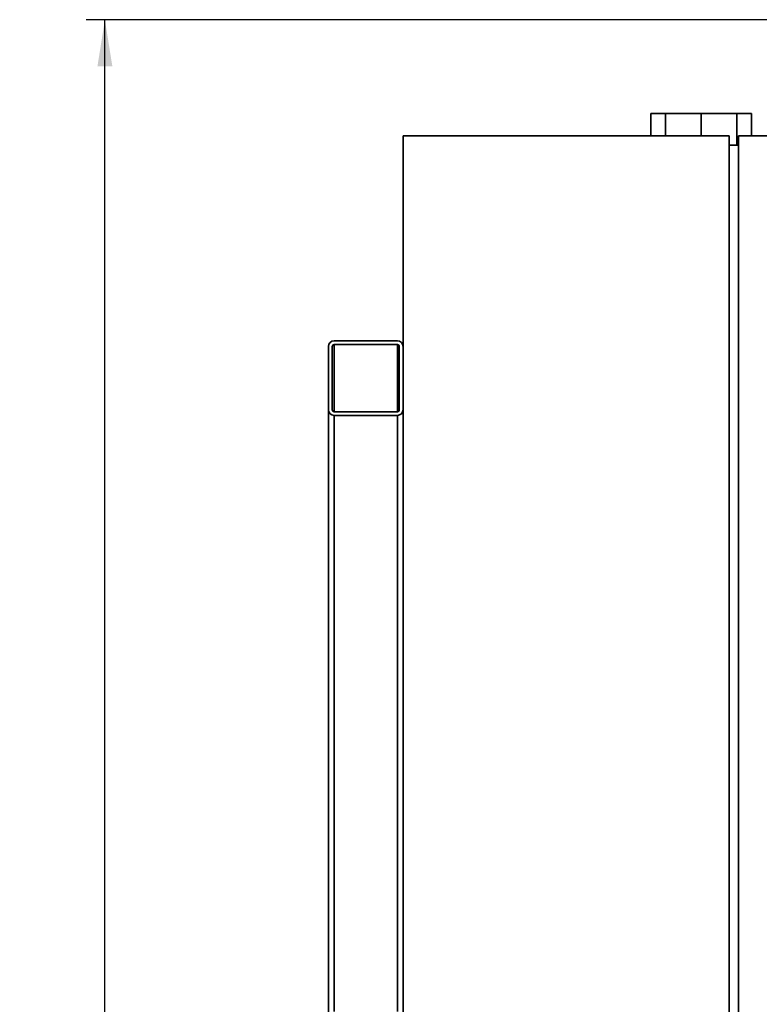
# Paper-space layout 'Blatt1' of a CAD drawing. Units: millimetres. Extents: x 0 to 5940, y 0 to 4200.
# Drawn here: x 2676 to 3073, y 3087 to 3615 of the extents above; entities that cross this region are included whole.
import ezdxf

# ---------------------------------------------------------------- set-up
doc = ezdxf.new("R2010")
doc.units = ezdxf.units.MM
doc.header["$LTSCALE"] = 10
doc.layers.add('1', color=7, linetype='Continuous')
doc.styles.add('SLDTEXTSTYLE0', font='TXT', dxfattribs={"width": 0.605})
doc.dimstyles.new('SLDDIMSTYLE0', dxfattribs={"dimtxt": 35, "dimasz": 25, "dimexe": 0, "dimexo": 0.0625, "dimgap": 8.75, "dimtad": 1, "dimdec": 1, "dimrnd": 1e-09, "dimzin": 4, "dimdsep": 46, "dimtxsty": 'SLDTEXTSTYLE0', "dimsah": 1, "dimcen": 0.09, "dimadec": 0, "dimazin": 1, "dimtfac": 1, "dimtdec": 1, "dimtofl": 0, "dimtmove": 0, "dimatfit": 3, "dimfxl": 1, "dimfrac": 2, "dimtolj": 1, "dimtzin": 12, "dimarcsym": 0})

# ---------------------------------------------------------------- blocks, each defined once
blk = doc.blocks.new('_D_1')
at = {"layer": '1'}
for p, q in [((3115.4, 3615.44), (2711.32, 3615.44)), ((2721.32, 1843.06), (2721.32, 3615.44)), ((2811.32, 1843.06), (2711.32, 1843.06))]:
    blk.add_line(p, q, dxfattribs=at)
for points in [[(2721.32, 3615.44), (2717.32, 3590.44), (2725.32, 3590.44)], [(2721.32, 1843.06), (2725.32, 1868.06), (2717.32, 1868.06)]]:
    blk.add_solid(points, dxfattribs=at)
at = {"layer": '1', "insert": (2676.21, 2637.01), "char_height": 35, "attachment_point": 1, "rotation": 90, "style": 'SLDTEXTSTYLE0'}
blk.add_mtext('ca. 1800', dxfattribs=at)

psp = doc.layouts.new('Blatt1')

# ---------------------------------------------------------------- linework, layer by layer
at = {"color": 7, "linetype": 'Continuous', "lineweight": 35}
for p, q in [((3014.26, 3565.06), (3014.26, 3553.06)), ((3014.26, 3565.06), (3022.19, 3565.06)), ((3022.19, 3565.06), (3022.19, 3553.06)), ((3022.19, 3565.06), (3041.32, 3565.06)), ((3041.32, 3565.06), (3041.32, 3553.06)), ((3060.46, 3565.06), (3041.32, 3565.06)), ((3060.46, 3565.06), (3060.46, 3548.06)), ((3068.38, 3565.06), (3060.46, 3565.06)), ((3068.38, 3553.06), (3068.38, 3565.06)), ((3056.32, 3553.06), (2881.32, 3553.06)), ((2881.32, 3553.06), (2881.32, 2953.06)), ((3056.32, 3553.06), (3056.32, 2953.06)), ((3061.32, 3553.06), (3061.32, 2953.06)), ((3081.32, 3553.06), (3061.32, 3553.06)), ((3061.32, 3548.06), (3056.32, 3548.06)), ((2844.32, 3443.06), (2878.32, 3443.06)), ((2844.32, 3441.06), (2878.32, 3441.06)), ((2844.32, 3405.06), (2844.32, 3441.06)), ((2878.32, 3405.06), (2878.32, 3441.06)), ((2841.32, 3406.06), (2841.32, 3440.06)), ((2843.32, 3406.06), (2843.32, 3440.06)), ((2879.32, 3406.06), (2879.32, 3440.06)), ((2841.32, 3080.06), (2841.32, 3406.06)), ((2844.32, 3405.06), (2878.32, 3405.06)), ((2844.32, 3403.06), (2878.32, 3403.06)), ((2844.32, 3083.06), (2844.32, 3403.06)), ((2878.32, 3083.06), (2878.32, 3403.06))]:
    psp.add_line(p, q, dxfattribs=at)
for centre, radius, start, end in [((2844.32, 3440.06), 3, 90, 180), ((2844.32, 3440.06), 1, 90, 180), ((2878.32, 3440.06), 3, 0, 90), ((2878.32, 3440.06), 1, 0, 90), ((2844.32, 3406.06), 3, 180, 270), ((2844.32, 3406.06), 1, 180, 270), ((2878.32, 3406.06), 3, 270, 0), ((2878.32, 3406.06), 1, 270, 0)]:
    psp.add_arc(centre, radius, start, end, dxfattribs=at)

# ---------------------------------------------------------------- dimensions: what is measured, and where the dimension line sits
at = {"layer": '1'}
dim = psp.add_linear_dim(base=(2721.32, 3615.44), p1=(2821.32, 1843.06), p2=(3125.4, 3615.44), angle=90, dimstyle='SLDDIMSTYLE0', dxfattribs=at)
dim.commit()
dim.dimension.update_dxf_attribs({"geometry": '_D_1', "text_midpoint": (2721.32, 2729.25), "dimtype": 160})

doc.saveas('drawing.dxf')
